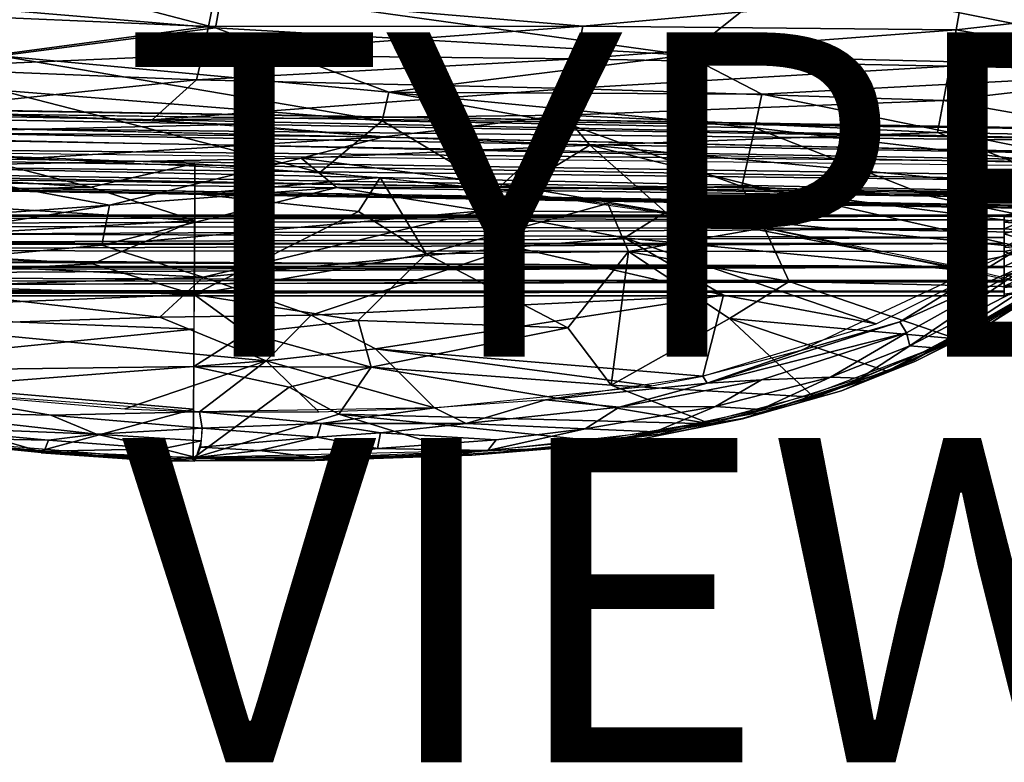
# Model space of a CAD drawing. Units: inches. Extents: x -10.8 to 14.7, y -14 to 11.8.
# Drawn here: x 1.4 to 7.4, y -14 to -9.4 of the extents above; entities that cross this region are included whole.
import ezdxf

# ---------------------------------------------------------------- set-up
doc = ezdxf.new("R2010")
doc.units = ezdxf.units.IN
doc.header["$MEASUREMENT"] = 0
for name, color, linetype in [('SEAT-BACK', 5, 'Continuous'), ('SEAT-LEG', 5, 'Continuous'), ('SEAT-TYPE', 7, 'Continuous'), ('SEAT-VIEW', 7, 'Continuous')]:
    doc.layers.add(name, color=color, linetype=linetype)
doc.styles.get("Standard").update_dxf_attribs({"font": 'arial.ttf'})

msp = doc.modelspace()

# ---------------------------------------------------------------- linework, layer by layer
at = {"layer": 'SEAT-BACK'}
for points in [[(6.124, -8.8969, 25.9195), (8.8992, -9.7255, 26.4992), (6.08, -9.162, 26.0853)], [(8.8992, -9.7255, 26.4992), (6.124, -8.8969, 25.9195), (9.2534, -8.9381, 26.0494)], [(0.6479, -8.9663, 25.7226), (2.5788, -9.4723, 26.2885), (0.6458, -9.3096, 26.0374)], [(0.6479, -8.9663, 25.7226), (2.6197, -9.2431, 26.059), (2.5788, -9.4723, 26.2885)], [(5.4807, -9.6401, 26.4701), (2.6197, -9.2431, 26.059), (6.08, -9.162, 26.0853)], [(6.08, -9.162, 26.0853), (8.8992, -9.7255, 26.4992), (5.4807, -9.6401, 26.4701)], [(2.574, -9.2683, 26.4738), (0.6337, -9.3822, 26.5513), (2.536, -9.4631, 26.7077)], [(2.574, -9.2683, 26.4738), (2.536, -9.4631, 26.7077), (4.8413, -9.462, 26.6921)], [(4.8413, -9.462, 26.6921), (7.1845, -9.2504, 26.4992), (2.574, -9.2683, 26.4738)], [(5.4807, -9.6401, 26.4701), (2.5788, -9.4723, 26.2885), (2.6197, -9.2431, 26.059)], [(7.1845, -9.2504, 26.4992), (4.8413, -9.462, 26.6921), (7.1432, -9.4855, 26.6821)], [(7.1432, -9.4855, 26.6821), (8.8714, -9.2883, 26.5425), (7.1845, -9.2504, 26.4992)], [(1.2516, -9.645, 26.4698), (0.6458, -9.3096, 26.0374), (2.5788, -9.4723, 26.2885)], [(8.8714, -9.2883, 26.5425), (7.1432, -9.4855, 26.6821), (8.6163, -9.7412, 26.8548)], [(0.6337, -9.7185, 27.0902), (2.536, -9.4631, 26.7077), (0.6337, -9.3822, 26.5513)], [(2.536, -9.4631, 26.7077), (0.6337, -9.7185, 27.0902), (2.4983, -9.6382, 26.9586)], [(4.8413, -9.462, 26.6921), (2.4983, -9.6382, 26.9586), (4.8024, -9.6626, 26.922)], [(2.4983, -9.6382, 26.9586), (4.8413, -9.462, 26.6921), (2.536, -9.4631, 26.7077)], [(4.8024, -9.6626, 26.922), (7.1432, -9.4855, 26.6821), (4.8413, -9.462, 26.6921)], [(2.5788, -9.4723, 26.2885), (3.6465, -9.8688, 26.7791), (1.2516, -9.645, 26.4698)], [(2.5788, -9.4723, 26.2885), (5.4807, -9.6401, 26.4701), (3.6465, -9.8688, 26.7791)], [(7.1432, -9.4855, 26.6821), (4.8024, -9.6626, 26.922), (7.1033, -9.7089, 26.8798)], [(7.1033, -9.7089, 26.8798), (8.6163, -9.7412, 26.8548), (7.1432, -9.4855, 26.6821)], [(2.4983, -9.6382, 26.9586), (0.6337, -9.7185, 27.0902), (2.4611, -9.7935, 27.2223)], [(1.2516, -9.645, 26.4698), (3.6057, -10.0465, 27.0506), (1.2454, -9.8564, 26.7917)], [(3.6057, -10.0465, 27.0506), (1.2516, -9.645, 26.4698), (3.6465, -9.8688, 26.7791)], [(2.4611, -9.7935, 27.2223), (4.8024, -9.6626, 26.922), (2.4983, -9.6382, 26.9586)], [(5.4807, -9.6401, 26.4701), (5.9464, -9.8807, 26.7077), (3.6465, -9.8688, 26.7791)], [(5.4807, -9.6401, 26.4701), (8.8992, -9.7255, 26.4992), (5.9464, -9.8807, 26.7077)], [(4.8024, -9.6626, 26.922), (2.4611, -9.7935, 27.2223), (4.7647, -9.8454, 27.1674)], [(4.7647, -9.8454, 27.1674), (7.1033, -9.7089, 26.8798), (4.8024, -9.6626, 26.922)], [(0.6337, -9.983, 27.6754), (2.4611, -9.7935, 27.2223), (0.6337, -9.7185, 27.0902)], [(7.1033, -9.7089, 26.8798), (4.7647, -9.8454, 27.1674), (7.0651, -9.9198, 27.0892)], [(8.4421, -10.3897, 27.0413), (5.9464, -9.8807, 26.7077), (8.8992, -9.7255, 26.4992)], [(7.0651, -9.9198, 27.0892), (8.6163, -9.7412, 26.8548), (7.1033, -9.7089, 26.8798)], [(8.6163, -9.7412, 26.8548), (7.0651, -9.9198, 27.0892), (8.3203, -10.1425, 27.203)], [(2.1873, -10.0387, 27.756), (2.4611, -9.7935, 27.2223), (0.6337, -9.983, 27.6754)], [(2.1873, -10.0387, 27.756), (4.7647, -9.8454, 27.1674), (2.4611, -9.7935, 27.2223)], [(1.2454, -9.8564, 26.7917), (3.2212, -10.3632, 27.7028), (0.6334, -10.2398, 27.5755)], [(3.2212, -10.3632, 27.7028), (1.2454, -9.8564, 26.7917), (3.6057, -10.0465, 27.0506)], [(4.7647, -9.8454, 27.1674), (2.1873, -10.0387, 27.756), (4.7288, -10.01, 27.4231)], [(3.6465, -9.8688, 26.7791), (4.7544, -10.066, 27.0026), (3.6057, -10.0465, 27.0506)], [(3.6465, -9.8688, 26.7791), (5.9033, -10.0882, 26.9474), (4.7544, -10.066, 27.0026)], [(5.9033, -10.0882, 26.9474), (3.6465, -9.8688, 26.7791), (5.9464, -9.8807, 26.7077)], [(4.7288, -10.01, 27.4231), (7.0651, -9.9198, 27.0892), (4.7647, -9.8454, 27.1674)], [(5.9464, -9.8807, 26.7077), (8.4421, -10.3897, 27.0413), (5.9033, -10.0882, 26.9474)], [(7.0289, -10.1183, 27.3069), (7.0651, -9.9198, 27.0892), (4.7288, -10.01, 27.4231)], [(7.0289, -10.1183, 27.3069), (8.3203, -10.1425, 27.203), (7.0651, -9.9198, 27.0892)], [(0.6337, -9.983, 27.6754), (0.6337, -10.1179, 28.0531), (2.6776, -10.0683, 27.7821)], [(3.6167, -10.1445, 27.8315), (4.7288, -10.01, 27.4231), (2.1873, -10.0387, 27.756)], [(4.7288, -10.01, 27.4231), (3.6167, -10.1445, 27.8315), (4.8844, -10.1964, 27.7111)], [(4.8844, -10.1964, 27.7111), (7.0289, -10.1183, 27.3069), (4.7288, -10.01, 27.4231)], [(2.6776, -10.0683, 27.7821), (0.6337, -10.1179, 28.0531), (3.6167, -10.1445, 27.8315)], [(3.6057, -10.0465, 27.0506), (4.3118, -10.4685, 27.7475), (3.2212, -10.3632, 27.7028)], [(4.3118, -10.4685, 27.7475), (3.6057, -10.0465, 27.0506), (4.7544, -10.066, 27.0026)], [(4.7544, -10.066, 27.0026), (5.8219, -10.4499, 27.4458), (4.3118, -10.4685, 27.7475)], [(5.8219, -10.4499, 27.4458), (4.7544, -10.066, 27.0026), (5.9033, -10.0882, 26.9474)], [(0.6337, -10.3251, 28.7689), (3.6167, -10.1445, 27.8315), (0.6337, -10.1179, 28.0531)], [(7.0289, -10.1183, 27.3069), (4.8844, -10.1964, 27.7111), (7.9845, -10.4879, 27.5772)], [(5.9033, -10.0882, 26.9474), (6.9688, -10.5077, 27.344), (5.8219, -10.4499, 27.4458)], [(5.9033, -10.0882, 26.9474), (8.4421, -10.3897, 27.0413), (6.9688, -10.5077, 27.344)], [(7.9845, -10.4879, 27.5772), (8.3203, -10.1425, 27.203), (7.0289, -10.1183, 27.3069)], [(3.6167, -10.1445, 27.8315), (0.6337, -10.3251, 28.7689), (3.1072, -10.2753, 28.2344)], [(3.1072, -10.2753, 28.2344), (4.8844, -10.1964, 27.7111), (3.6167, -10.1445, 27.8315)], [(-0.1866, -10.3275, 27.8257), (1.017, -10.2526, 27.5944), (1.8095, -10.4555, 28.1146)], [(1.017, -10.2526, 27.5944), (2.4518, -10.3089, 27.6652), (1.8095, -10.4555, 28.1146)], [(4.8844, -10.1964, 27.7111), (3.1072, -10.2753, 28.2344), (4.4617, -10.4554, 28.3136)], [(4.8844, -10.1964, 27.7111), (4.4617, -10.4554, 28.3136), (5.3511, -10.6084, 28.3336)], [(6.117, -10.501, 27.9631), (7.9845, -10.4879, 27.5772), (4.8844, -10.1964, 27.7111)], [(5.3511, -10.6084, 28.3336), (6.117, -10.501, 27.9631), (4.8844, -10.1964, 27.7111)], [(3.1072, -10.2753, 28.2344), (0.6337, -10.3251, 28.7689), (1.9242, -10.5651, 29.4187)], [(1.8095, -10.4555, 28.1146), (2.4518, -10.3089, 27.6652), (2.4506, -10.6609, 28.6426)], [(3.1072, -10.2753, 28.2344), (1.9242, -10.5651, 29.4187), (3.3254, -10.4563, 28.6623)], [(3.5933, -10.3951, 27.7191), (2.4512, -10.4962, 28.1503), (2.4518, -10.3089, 27.6652)], [(3.3254, -10.4563, 28.6623), (4.4617, -10.4554, 28.3136), (3.1072, -10.2753, 28.2344)], [(1.8095, -10.4555, 28.1146), (-0.1873, -10.4948, 28.4147), (-0.1866, -10.3275, 27.8257)], [(0.6337, -10.6584, 30.1582), (1.9242, -10.5651, 29.4187), (0.6337, -10.3251, 28.7689)], [(3.5933, -10.3951, 27.7191), (3.4597, -10.6047, 28.2383), (2.4512, -10.4962, 28.1503)], [(3.4597, -10.6047, 28.2383), (3.5933, -10.3951, 27.7191), (3.8769, -10.8652, 28.7423)], [(3.8769, -10.8652, 28.7423), (3.5933, -10.3951, 27.7191), (4.9955, -10.5543, 27.772)], [(8.1066, -10.7415, 27.4164), (6.9688, -10.5077, 27.344), (8.4421, -10.3897, 27.0413)], [(-0.1895, -10.8106, 29.9075), (-0.1873, -10.4948, 28.4147), (2.4506, -10.6609, 28.6426)], [(-0.1873, -10.4948, 28.4147), (1.8095, -10.4555, 28.1146), (2.4506, -10.6609, 28.6426)], [(3.3254, -10.4563, 28.6623), (1.9242, -10.5651, 29.4187), (1.8775, -10.8115, 30.2169)], [(1.8775, -10.8115, 30.2169), (4.2219, -10.6007, 28.7022), (3.3254, -10.4563, 28.6623)], [(2.4512, -10.4962, 28.1503), (3.4597, -10.6047, 28.2383), (2.4464, -11.1168, 30.006)], [(4.4617, -10.4554, 28.3136), (3.3254, -10.4563, 28.6623), (4.2219, -10.6007, 28.7022)], [(4.2219, -10.6007, 28.7022), (5.3511, -10.6084, 28.3336), (4.4617, -10.4554, 28.3136)], [(5.8219, -10.4499, 27.4458), (5.9589, -10.7043, 27.804), (4.3118, -10.4685, 27.7475)], [(5.8219, -10.4499, 27.4458), (8.1066, -10.7415, 27.4164), (5.9589, -10.7043, 27.804)], [(8.1066, -10.7415, 27.4164), (5.8219, -10.4499, 27.4458), (6.9688, -10.5077, 27.344)], [(6.117, -10.501, 27.9631), (7.5456, -10.8237, 28.0372), (7.9845, -10.4879, 27.5772)], [(4.9955, -10.5543, 27.772), (5.123, -10.8516, 28.2678), (3.8769, -10.8652, 28.7423)], [(4.9955, -10.5543, 27.772), (5.9589, -10.7043, 27.804), (5.123, -10.8516, 28.2678)], [(5.3511, -10.6084, 28.3336), (7.5456, -10.8237, 28.0372), (6.117, -10.501, 27.9631)], [(0.6337, -10.7721, 30.5356), (1.9242, -10.5651, 29.4187), (0.6337, -10.6584, 30.1582)], [(0.6337, -10.7721, 30.5356), (1.8775, -10.8115, 30.2169), (1.9242, -10.5651, 29.4187)], [(4.2219, -10.6007, 28.7022), (1.8775, -10.8115, 30.2169), (2.5034, -11.0103, 30.4144)], [(2.4464, -11.1168, 30.006), (3.4597, -10.6047, 28.2383), (3.8769, -10.8652, 28.7423)], [(2.5034, -11.0103, 30.4144), (4.4208, -10.8254, 29.094), (4.2219, -10.6007, 28.7022)], [(5.3511, -10.6084, 28.3336), (4.2219, -10.6007, 28.7022), (5.0986, -10.7675, 28.6949)], [(4.4208, -10.8254, 29.094), (5.0986, -10.7675, 28.6949), (4.2219, -10.6007, 28.7022)], [(5.0986, -10.7675, 28.6949), (7.2922, -10.9786, 28.2865), (5.3511, -10.6084, 28.3336)], [(7.5456, -10.8237, 28.0372), (5.3511, -10.6084, 28.3336), (7.2922, -10.9786, 28.2865)], [(-0.1895, -10.8106, 29.9075), (2.4506, -10.6609, 28.6426), (1.821, -10.9269, 29.715)], [(1.821, -10.9269, 29.715), (2.4506, -10.6609, 28.6426), (2.4464, -11.1168, 30.006)], [(5.123, -10.8516, 28.2678), (5.9589, -10.7043, 27.804), (6.1145, -11.036, 28.246)], [(6.1145, -11.036, 28.246), (5.9589, -10.7043, 27.804), (7.6884, -11.0738, 27.863)], [(8.1066, -10.7415, 27.4164), (7.1367, -10.941, 27.8439), (5.9589, -10.7043, 27.804)], [(0.6815, -10.9208, 30.8933), (1.8775, -10.8115, 30.2169), (0.6337, -10.7721, 30.5356)], [(5.0986, -10.7675, 28.6949), (4.4208, -10.8254, 29.094), (5.7098, -11.1211, 29.0134)], [(6.6508, -11.2961, 28.8802), (7.2922, -10.9786, 28.2865), (5.0986, -10.7675, 28.6949)], [(5.7098, -11.1211, 29.0134), (6.6508, -11.2961, 28.8802), (5.0986, -10.7675, 28.6949)], [(7.6884, -11.0738, 27.863), (7.1367, -10.941, 27.8439), (8.1066, -10.7415, 27.4164)], [(1.821, -10.9269, 29.715), (-0.1915, -11.0365, 30.759), (-0.1895, -10.8106, 29.9075)], [(1.8775, -10.8115, 30.2169), (0.6815, -10.9208, 30.8933), (2.5034, -11.0103, 30.4144)], [(4.4208, -10.8254, 29.094), (2.5034, -11.0103, 30.4144), (3.168, -11.2443, 30.5177)], [(3.168, -11.2443, 30.5177), (5.7098, -11.1211, 29.0134), (4.4208, -10.8254, 29.094)], [(4.7506, -11.3215, 29.2562), (3.8769, -10.8652, 28.7423), (5.123, -10.8516, 28.2678)], [(5.123, -10.8516, 28.2678), (5.0176, -11.6741, 29.6334), (4.7506, -11.3215, 29.2562)], [(5.0176, -11.6741, 29.6334), (5.123, -10.8516, 28.2678), (5.7468, -11.2638, 28.705)], [(5.7468, -11.2638, 28.705), (5.123, -10.8516, 28.2678), (6.1145, -11.036, 28.246)], [(6.7954, -11.2841, 28.806), (7.5456, -10.8237, 28.0372), (6.1863, -11.4609, 29.2628)], [(7.6336, -10.9076, 28.0707), (7.5456, -10.8237, 28.0372), (6.7954, -11.2841, 28.806)], [(0.6337, -11.0735, 31.1966), (2.5034, -11.0103, 30.4144), (0.6815, -10.9208, 30.8933)], [(3.8769, -10.8652, 28.7423), (3.4585, -11.2763, 29.8602), (2.4464, -11.1168, 30.006)], [(3.8769, -10.8652, 28.7423), (4.7506, -11.3215, 29.2562), (3.4585, -11.2763, 29.8602)], [(6.7954, -11.2841, 28.806), (6.8368, -11.3525, 28.8198), (7.6336, -10.9076, 28.0707)], [(7.6336, -10.9076, 28.0707), (6.8368, -11.3525, 28.8198), (6.8566, -11.433, 28.803)], [(6.8566, -11.433, 28.803), (7.6678, -11.0137, 28.0363), (7.6336, -10.9076, 28.0707)], [(2.4464, -11.1168, 30.006), (-0.1915, -11.0365, 30.759), (1.821, -10.9269, 29.715)], [(2.4464, -11.1168, 30.006), (-0.1939, -11.2236, 31.2026), (-0.1915, -11.0365, 30.759)], [(2.5034, -11.0103, 30.4144), (0.6337, -11.0735, 31.1966), (2.2357, -11.256, 30.9064)], [(2.2357, -11.256, 30.9064), (3.168, -11.2443, 30.5177), (2.5034, -11.0103, 30.4144)], [(5.7468, -11.2638, 28.705), (6.1145, -11.036, 28.246), (7.1448, -11.3885, 28.3808)], [(6.1145, -11.036, 28.246), (7.6884, -11.0738, 27.863), (7.1448, -11.3885, 28.3808)], [(7.6678, -11.0137, 28.0363), (6.8566, -11.433, 28.803), (7.0082, -11.445, 28.6094)], [(7.0082, -11.445, 28.6094), (7.7316, -11.0289, 27.919), (7.6678, -11.0137, 28.0363)], [(7.0082, -11.445, 28.6094), (7.7251, -11.0561, 27.8941), (7.7316, -11.0289, 27.919)], [(0.6337, -11.0735, 31.1966), (0.6337, -11.3095, 31.5316), (2.2357, -11.256, 30.9064)], [(6.7162, -11.5898, 28.763), (7.6884, -11.0738, 27.863), (7.3324, -11.307, 28.231)], [(7.0082, -11.445, 28.6094), (6.8831, -11.5206, 28.6858), (7.7251, -11.0561, 27.8941)], [(7.1767, -11.3824, 28.4188), (7.3324, -11.307, 28.231), (7.7244, -11.0591, 27.8915)], [(7.7244, -11.0591, 27.8915), (7.3324, -11.307, 28.231), (7.6884, -11.0738, 27.863)], [(-0.1939, -11.2236, 31.2026), (2.4464, -11.1168, 30.006), (2.4452, -11.3291, 30.4331)], [(2.7726, -11.3522, 30.3282), (2.4442, -11.5593, 30.7608), (2.4464, -11.1168, 30.006)], [(2.7726, -11.3522, 30.3282), (2.4464, -11.1168, 30.006), (3.4585, -11.2763, 29.8602)], [(5.7098, -11.1211, 29.0134), (3.168, -11.2443, 30.5177), (3.5655, -11.4509, 30.6046)], [(5.7098, -11.1211, 29.0134), (3.5655, -11.4509, 30.6046), (5.5809, -11.6195, 29.7271)], [(5.5809, -11.6195, 29.7271), (6.6508, -11.2961, 28.8802), (5.7098, -11.1211, 29.0134)], [(2.4452, -11.3291, 30.4331), (-0.1959, -11.5955, 31.7508), (-0.1939, -11.2236, 31.2026)], [(0.6337, -11.3095, 31.5316), (2.8906, -11.5261, 30.9834), (2.2357, -11.256, 30.9064)], [(3.168, -11.2443, 30.5177), (2.2357, -11.256, 30.9064), (2.8906, -11.5261, 30.9834)], [(3.4585, -11.2763, 29.8602), (3.5385, -11.5644, 30.296), (2.7726, -11.3522, 30.3282)], [(2.8906, -11.5261, 30.9834), (3.5655, -11.4509, 30.6046), (3.168, -11.2443, 30.5177)], [(3.5385, -11.5644, 30.296), (3.4585, -11.2763, 29.8602), (4.7506, -11.3215, 29.2562)], [(5.7468, -11.2638, 28.705), (6.2661, -11.7488, 29.127), (5.0176, -11.6741, 29.6334)], [(5.6091, -11.6631, 29.755), (6.7954, -11.2841, 28.806), (6.1863, -11.4609, 29.2628)], [(5.6091, -11.6631, 29.755), (6.8368, -11.3525, 28.8198), (6.7954, -11.2841, 28.806)], [(7.1448, -11.3885, 28.3808), (6.7162, -11.5898, 28.763), (5.7468, -11.2638, 28.705)], [(5.7468, -11.2638, 28.705), (6.7162, -11.5898, 28.763), (6.2661, -11.7488, 29.127)], [(-0.1959, -11.5955, 31.7508), (2.4452, -11.3291, 30.4331), (2.4442, -11.5593, 30.7608)], [(0.6337, -11.3095, 31.5316), (0.6338, -11.7009, 31.9287), (2.8906, -11.5261, 30.9834)], [(4.7506, -11.3215, 29.2562), (5.0176, -11.6741, 29.6334), (3.5385, -11.5644, 30.296)], [(6.8883, -11.5293, 28.661), (6.7162, -11.5898, 28.763), (7.3324, -11.307, 28.231)], [(6.8883, -11.5293, 28.661), (7.3324, -11.307, 28.231), (7.1767, -11.3824, 28.4188)], [(2.7726, -11.3522, 30.3282), (3.5385, -11.5644, 30.296), (2.4442, -11.5593, 30.7608)], [(6.8368, -11.3525, 28.8198), (5.6091, -11.6631, 29.755), (5.9432, -11.6421, 29.5404)], [(5.9432, -11.6421, 29.5404), (6.3685, -11.6257, 29.2125), (6.8368, -11.3525, 28.8198)], [(6.8566, -11.433, 28.803), (6.8368, -11.3525, 28.8198), (6.3685, -11.6257, 29.2125)], [(6.6005, -11.6395, 28.9226), (6.8883, -11.5293, 28.661), (7.1767, -11.3824, 28.4188)], [(3.5655, -11.4509, 30.6046), (2.8906, -11.5261, 30.9834), (3.9285, -11.8158, 30.7663)], [(3.5655, -11.4509, 30.6046), (3.9285, -11.8158, 30.7663), (5.266, -11.6796, 29.9506)], [(3.5655, -11.4509, 30.6046), (5.266, -11.6796, 29.9506), (5.5809, -11.6195, 29.7271)], [(5.6091, -11.6631, 29.755), (6.1863, -11.4609, 29.2628), (5.5809, -11.6195, 29.7271)], [(6.2494, -11.7355, 29.2376), (6.2851, -11.7471, 29.1788), (7.0082, -11.445, 28.6094)], [(7.0082, -11.445, 28.6094), (6.2851, -11.7471, 29.1788), (6.8831, -11.5206, 28.6858)], [(6.8566, -11.433, 28.803), (6.3685, -11.6257, 29.2125), (6.5521, -11.6318, 28.9965)], [(7.0082, -11.445, 28.6094), (6.8566, -11.433, 28.803), (6.5521, -11.6318, 28.9965)], [(2.8906, -11.5261, 30.9834), (0.6338, -11.7009, 31.9287), (2.0201, -11.8217, 31.5544)], [(2.0201, -11.8217, 31.5544), (2.4801, -11.8402, 31.4038), (2.8906, -11.5261, 30.9834)], [(2.8906, -11.5261, 30.9834), (2.4801, -11.8402, 31.4038), (3.2156, -11.8388, 31.1107)], [(3.2156, -11.8388, 31.1107), (3.9285, -11.8158, 30.7663), (2.8906, -11.5261, 30.9834)], [(-0.1959, -11.5955, 31.7508), (2.4442, -11.5593, 30.7608), (2.4429, -11.8235, 31.0363)], [(2.4414, -12.1258, 31.2716), (2.4442, -11.5593, 30.7608), (3.032, -11.6873, 30.6753)], [(3.5385, -11.5644, 30.296), (3.032, -11.6873, 30.6753), (2.4442, -11.5593, 30.7608)], [(3.5385, -11.5644, 30.296), (3.3388, -11.8531, 30.7044), (3.032, -11.6873, 30.6753)], [(3.3388, -11.8531, 30.7044), (3.5385, -11.5644, 30.296), (5.6299, -11.9142, 29.5933)], [(5.6299, -11.9142, 29.5933), (3.5385, -11.5644, 30.296), (5.0176, -11.6741, 29.6334)], [(5.8263, -11.8835, 29.4704), (6.7162, -11.5898, 28.763), (6.4373, -11.7104, 29.0251)], [(6.7162, -11.5898, 28.763), (5.8263, -11.8835, 29.4704), (5.9526, -11.8391, 29.3639)], [(6.8883, -11.5293, 28.661), (6.4373, -11.7104, 29.0251), (6.7162, -11.5898, 28.763)], [(6.8883, -11.5293, 28.661), (6.6005, -11.6395, 28.9226), (6.4373, -11.7104, 29.0251)], [(-0.196, -11.897, 31.9943), (-0.1959, -11.5955, 31.7508), (1.4919, -12.0829, 31.5764)], [(2.4429, -11.8235, 31.0363), (1.4919, -12.0829, 31.5764), (-0.1959, -11.5955, 31.7508)], [(5.6091, -11.6631, 29.755), (5.5809, -11.6195, 29.7271), (4.6126, -11.7662, 30.3764)], [(5.9432, -11.6421, 29.5404), (5.0665, -11.8116, 30.1547), (5.6602, -11.8068, 29.7481)], [(5.9432, -11.6421, 29.5404), (5.6091, -11.6631, 29.755), (5.0665, -11.8116, 30.1547)], [(5.6602, -11.8068, 29.7481), (5.9369, -11.8248, 29.4719), (6.3685, -11.6257, 29.2125)], [(5.6602, -11.8068, 29.7481), (6.3685, -11.6257, 29.2125), (5.9432, -11.6421, 29.5404)], [(5.8258, -11.8809, 29.5204), (6.4373, -11.7104, 29.0251), (6.6005, -11.6395, 28.9226)], [(6.5521, -11.6318, 28.9965), (6.3685, -11.6257, 29.2125), (5.9369, -11.8248, 29.4719)], [(0.631, -11.84, 31.9836), (1.5636, -11.8594, 31.7295), (0.6338, -11.7009, 31.9287)], [(1.5636, -11.8594, 31.7295), (2.4801, -11.8402, 31.4038), (0.6338, -11.7009, 31.9287)], [(3.032, -11.6873, 30.6753), (3.3388, -11.8531, 30.7044), (2.4414, -12.1258, 31.2716)], [(5.6091, -11.6631, 29.755), (4.6126, -11.7662, 30.3764), (5.0665, -11.8116, 30.1547)], [(5.6299, -11.9142, 29.5933), (5.0176, -11.6741, 29.6334), (6.2661, -11.7488, 29.127)], [(4.1232, -11.9106, 30.7137), (4.6126, -11.7662, 30.3764), (3.9285, -11.8158, 30.7663)], [(5.0665, -11.8116, 30.1547), (4.6126, -11.7662, 30.3764), (4.1232, -11.9106, 30.7137)], [(2.4414, -12.1258, 31.2716), (1.4919, -12.0829, 31.5764), (2.4429, -11.8235, 31.0363)], [(3.2307, -11.9122, 31.142), (3.9285, -11.8158, 30.7663), (2.4801, -11.8402, 31.4038)], [(4.1232, -11.9106, 30.7137), (3.9285, -11.8158, 30.7663), (3.2307, -11.9122, 31.142)], [(5.0665, -11.8116, 30.1547), (4.1232, -11.9106, 30.7137), (4.8569, -11.9451, 30.2718)], [(4.8569, -11.9451, 30.2718), (5.2856, -11.9622, 29.9173), (5.6602, -11.8068, 29.7481)], [(5.6602, -11.8068, 29.7481), (5.0665, -11.8116, 30.1547), (4.8569, -11.9451, 30.2718)], [(5.9369, -11.8248, 29.4719), (5.6602, -11.8068, 29.7481), (5.2856, -11.9622, 29.9173)], [(1.8445, -11.9775, 31.6563), (0.631, -11.84, 31.9836), (0.6135, -11.9283, 31.9582)], [(1.5636, -11.8594, 31.7295), (0.631, -11.84, 31.9836), (1.8445, -11.9775, 31.6563)], [(1.5636, -11.8594, 31.7295), (2.4956, -11.9397, 31.445), (2.4801, -11.8402, 31.4038)], [(2.4956, -11.9397, 31.445), (1.5636, -11.8594, 31.7295), (1.8445, -11.9775, 31.6563)], [(3.3388, -11.8531, 30.7044), (4.158, -12.1063, 30.5055), (2.4414, -12.1258, 31.2716)], [(3.2307, -11.9122, 31.142), (2.4801, -11.8402, 31.4038), (2.4956, -11.9397, 31.445)], [(4.158, -12.1063, 30.5055), (3.3388, -11.8531, 30.7044), (4.9602, -12.0217, 30.0261)], [(5.6299, -11.9142, 29.5933), (4.9602, -12.0217, 30.0261), (3.3388, -11.8531, 30.7044)], [(4.7856, -12.0547, 30.1918), (5.2082, -12.0068, 29.8972), (5.8258, -11.8809, 29.5204)], [(4.9602, -12.0217, 30.0261), (5.9526, -11.8391, 29.3639), (5.8263, -11.8835, 29.4704)], [(5.8263, -11.8835, 29.4704), (5.2082, -12.0068, 29.8972), (4.9602, -12.0217, 30.0261)], [(1.5483, -12.014, 31.7146), (0.6135, -11.9283, 31.9582), (0.5852, -11.9951, 31.8812)], [(1.5483, -12.014, 31.7146), (1.8445, -11.9775, 31.6563), (0.6135, -11.9283, 31.9582)], [(1.8445, -11.9775, 31.6563), (2.4919, -12.0177, 31.4354), (2.4956, -11.9397, 31.445)], [(3.2055, -11.9951, 31.1543), (2.4956, -11.9397, 31.445), (2.4853, -12.0563, 31.4177)], [(2.4956, -11.9397, 31.445), (3.2055, -11.9951, 31.1543), (3.2307, -11.9122, 31.142)], [(3.5949, -11.9683, 30.9775), (3.2307, -11.9122, 31.142), (3.2055, -11.9951, 31.1543)], [(3.2307, -11.9122, 31.142), (3.5949, -11.9683, 30.9775), (4.1232, -11.9106, 30.7137)], [(5.2856, -11.9622, 29.9173), (4.8569, -11.9451, 30.2718), (4.2577, -12.0781, 30.5179)], [(4.3076, -12.013, 30.5793), (4.2577, -12.0781, 30.5179), (4.8569, -11.9451, 30.2718)], [(4.9488, -12.0117, 30.1269), (5.3172, -11.9778, 29.8651), (5.6153, -11.9001, 29.6988)], [(2.2083, -12.1418, 31.3761), (1.5045, -12.0932, 31.6234), (0.5362, -11.9949, 31.833)], [(0.5362, -11.9949, 31.833), (1.9664, -12.1146, 31.4337), (2.2083, -12.1418, 31.3761)], [(0.552, -11.9911, 31.8897), (1.7418, -12.1082, 31.5578), (1.9916, -12.1082, 31.5059)], [(1.5483, -12.014, 31.7146), (0.5852, -11.9951, 31.8812), (1.5225, -12.0822, 31.6393)], [(2.2471, -12.067, 31.4904), (1.5483, -12.014, 31.7146), (1.5225, -12.0822, 31.6393)], [(1.5483, -12.014, 31.7146), (2.2471, -12.067, 31.4904), (1.8445, -11.9775, 31.6563)], [(2.2471, -12.067, 31.4904), (2.4919, -12.0177, 31.4354), (1.8445, -11.9775, 31.6563)], [(3.2055, -11.9951, 31.1543), (2.4853, -12.0563, 31.4177), (2.8503, -12.0769, 31.2583)], [(3.577, -12.0665, 30.9349), (3.2055, -11.9951, 31.1543), (2.8503, -12.0769, 31.2583)], [(3.2055, -11.9951, 31.1543), (3.577, -12.0665, 30.9349), (3.5949, -11.9683, 30.9775)], [(4.3076, -12.013, 30.5793), (3.5949, -11.9683, 30.9775), (3.577, -12.0665, 30.9349)], [(3.577, -12.0665, 30.9349), (4.2577, -12.0781, 30.5179), (4.3076, -12.013, 30.5793)], [(5.2082, -12.0068, 29.8972), (4.158, -12.1063, 30.5055), (4.9602, -12.0217, 30.0261)], [(4.158, -12.1063, 30.5055), (5.2082, -12.0068, 29.8972), (4.7856, -12.0547, 30.1918)], [(4.2577, -12.0781, 30.5179), (4.63, -12.0649, 30.2812), (4.9488, -12.0117, 30.1269)], [(4.9488, -12.0117, 30.1269), (4.63, -12.0649, 30.2812), (5.3172, -11.9778, 29.8651)], [(1.5225, -12.0822, 31.6393), (2.4591, -12.1212, 31.3468), (2.2471, -12.067, 31.4904)], [(2.2471, -12.067, 31.4904), (2.4591, -12.1212, 31.3468), (2.4919, -12.0177, 31.4354)], [(2.8503, -12.0769, 31.2583), (2.4853, -12.0563, 31.4177), (2.4591, -12.1212, 31.3468)], [(2.8503, -12.0769, 31.2583), (3.1895, -12.1201, 31.0396), (3.577, -12.0665, 30.9349)], [(4.2577, -12.0781, 30.5179), (3.577, -12.0665, 30.9349), (3.1895, -12.1201, 31.0396)], [(3.2014, -12.1354, 31.0008), (4.158, -12.1063, 30.5055), (4.7856, -12.0547, 30.1918)], [(4.2577, -12.0781, 30.5179), (3.9199, -12.1118, 30.6622), (4.63, -12.0649, 30.2812)], [(1.5045, -12.0932, 31.6234), (2.2083, -12.1418, 31.3761), (2.4528, -12.1431, 31.3195)], [(1.9916, -12.1082, 31.5059), (1.7418, -12.1082, 31.5578), (2.4591, -12.1212, 31.3468)], [(2.4344, -12.1284, 31.2701), (2.2083, -12.1418, 31.3761), (1.9664, -12.1146, 31.4337)], [(2.4528, -12.1431, 31.3195), (2.2083, -12.1418, 31.3761), (2.4344, -12.1284, 31.2701)], [(4.158, -12.1063, 30.5055), (3.1904, -12.1393, 30.9758), (2.4414, -12.1258, 31.2716)], [(2.4414, -12.1258, 31.2716), (3.1904, -12.1393, 30.9758), (2.4585, -12.1405, 31.3125)], [(3.9199, -12.1118, 30.6622), (2.4591, -12.1212, 31.3468), (2.4532, -12.1383, 31.3185)], [(2.8503, -12.0769, 31.2583), (2.4591, -12.1212, 31.3468), (3.1895, -12.1201, 31.0396)], [(3.9199, -12.1118, 30.6622), (4.2577, -12.0781, 30.5179), (2.4591, -12.1212, 31.3468)]]:
    msp.add_3dface(points, dxfattribs=at)
for points, invisible_edges in [([(6.4373, -11.7104, 29.0251), (5.8258, -11.8809, 29.5204), (5.8263, -11.8835, 29.4704)], 2), ([(5.6153, -11.9001, 29.6988), (5.3172, -11.9778, 29.8651), (6.2851, -11.7471, 29.1788)], 12), ([(5.6153, -11.9001, 29.6988), (6.2851, -11.7471, 29.1788), (6.2494, -11.7355, 29.2376)], 1), ([(5.8263, -11.8835, 29.4704), (5.8258, -11.8809, 29.5204), (5.2082, -12.0068, 29.8972)], 1), ([(3.5949, -11.9683, 30.9775), (4.3076, -12.013, 30.5793), (4.1232, -11.9106, 30.7137)], 2), ([(4.8569, -11.9451, 30.2718), (4.1232, -11.9106, 30.7137), (4.3076, -12.013, 30.5793)], 2), ([(2.4585, -12.1405, 31.3125), (3.1904, -12.1393, 30.9758), (3.2014, -12.1354, 31.0008)], 2), ([(4.158, -12.1063, 30.5055), (3.2014, -12.1354, 31.0008), (3.1904, -12.1393, 30.9758)], 2)]:
    msp.add_3dface(points, dxfattribs=dict(at, invisible_edges=invisible_edges))
at = {"layer": 'SEAT-LEG'}
for points in [[(9.3636, -10.1826, 8.4609), (-9.7974, -9.797, 6.6479), (-9.8079, -9.8465, 6.7579)], [(9.3765, -10.117, 8.3254), (-9.7875, -9.8035, 6.5329), (-9.7974, -9.797, 6.6479)], [(9.3765, -10.117, 8.3254), (-9.7974, -9.797, 6.6479), (9.3636, -10.1826, 8.4609)], [(9.3845, -10.1177, 8.2341), (-9.7805, -9.8515, 6.4438), (-9.7875, -9.8035, 6.5329)], [(9.3845, -10.1177, 8.2341), (-9.7875, -9.8035, 6.5329), (9.3765, -10.117, 8.3254)], [(9.3636, -10.1826, 8.4609), (-9.8079, -9.8465, 6.7579), (-9.8173, -9.9716, 6.8424)], [(9.3981, -10.2736, 8.0487), (-9.7763, -9.9311, 6.3811), (-9.7805, -9.8515, 6.4438)], [(-9.7763, -9.9311, 6.3811), (9.3981, -10.2736, 8.0487), (9.3983, -10.3413, 8.0331)], [(9.3557, -10.3155, 8.5257), (-9.8173, -9.9716, 6.8424), (-9.8198, -10.1097, 6.8436)], [(9.3636, -10.1826, 8.4609), (-9.8173, -9.9716, 6.8424), (9.3557, -10.3155, 8.5257)], [(9.3566, -10.5176, 8.4767), (-9.8198, -10.1097, 6.8436), (-9.8173, -10.1975, 6.7992)], [(9.3541, -10.4072, 8.5262), (-9.8198, -10.1097, 6.8436), (9.3566, -10.5176, 8.4767)], [(9.3557, -10.3155, 8.5257), (-9.8198, -10.1097, 6.8436), (9.3541, -10.4072, 8.5262)], [(9.396, -10.4345, 8.0424), (-9.7836, -10.2037, 6.4126), (-9.778, -10.1144, 6.3649)], [(9.396, -10.4345, 8.0424), (-9.778, -10.1144, 6.3649), (9.3983, -10.3413, 8.0331)], [(9.3566, -10.5176, 8.4767), (-9.8173, -10.1975, 6.7992), (-9.8116, -10.2634, 6.7209)], [(9.3884, -10.5427, 8.1077), (-9.7937, -10.2764, 6.5142), (-9.7836, -10.2037, 6.4126)], [(9.3884, -10.5427, 8.1077), (-9.7836, -10.2037, 6.4126), (9.396, -10.4345, 8.0424)], [(9.3566, -10.5176, 8.4767), (-9.8116, -10.2634, 6.7209), (9.3661, -10.6026, 8.3519)], [(9.3661, -10.6026, 8.3519), (-9.8116, -10.2634, 6.7209), (-9.8018, -10.293, 6.604)], [(9.3727, -10.6149, 8.2809), (-9.8018, -10.293, 6.604), (-9.7937, -10.2764, 6.5142)], [(9.3661, -10.6026, 8.3519), (-9.8018, -10.293, 6.604), (9.3727, -10.6149, 8.2809)], [(9.3727, -10.6149, 8.2809), (-9.7937, -10.2764, 6.5142), (9.3802, -10.5965, 8.1917)], [(9.3802, -10.5965, 8.1917), (-9.7937, -10.2764, 6.5142), (9.3884, -10.5427, 8.1077)], [(7.4397, -10.6264, 0.478), (7.602, -10.6265, 0.5576), (7.5961, -10.6041, 0.4339)], [(7.4397, -10.6347, 0.3853), (7.5961, -10.6041, 0.4339), (7.6054, -10.6396, 0.321)], [(7.5961, -10.6041, 0.4339), (7.4397, -10.6347, 0.3853), (7.4397, -10.6264, 0.478)], [(-9.7443, -10.6271, 0.4846), (7.4397, -10.6564, 0.5745), (7.4397, -10.6264, 0.478)], [(-9.7443, -10.6271, 0.4846), (7.4397, -10.6264, 0.478), (-9.7443, -10.6332, 0.3911)], [(-9.7443, -10.6332, 0.3911), (7.4397, -10.6264, 0.478), (7.4397, -10.6332, 0.3911)], [(-9.7443, -10.7085, 0.6399), (7.4397, -10.6564, 0.5745), (-9.7443, -10.6271, 0.4846)], [(7.4397, -10.712, 0.2642), (-9.7443, -10.6732, 0.3064), (7.4397, -10.6332, 0.3911)], [(7.4397, -10.6332, 0.3911), (-9.7443, -10.6732, 0.3064), (-9.7443, -10.6332, 0.3911)], [(-9.7443, -10.7085, 0.6399), (7.4397, -10.764, 0.6775), (7.4397, -10.6564, 0.5745)], [(7.4397, -10.712, 0.2642), (-9.7443, -10.7951, 0.2168), (-9.7443, -10.6732, 0.3064)], [(7.602, -10.6265, 0.5576), (7.4397, -10.6264, 0.478), (7.4397, -10.6701, 0.5965)], [(7.4397, -10.6701, 0.5965), (7.6177, -10.6851, 0.6399), (7.602, -10.6265, 0.5576)], [(7.6054, -10.6396, 0.321), (7.4397, -10.712, 0.2642), (7.4397, -10.6347, 0.3853)], [(7.4397, -10.712, 0.2642), (7.6054, -10.6396, 0.321), (7.628, -10.7235, 0.2382)], [(7.6177, -10.6851, 0.6399), (7.4397, -10.6701, 0.5965), (7.4397, -10.7429, 0.6657)], [(-9.7443, -10.8392, 0.7053), (7.4397, -10.764, 0.6775), (-9.7443, -10.7085, 0.6399)], [(7.4397, -10.8016, 0.2147), (-9.7443, -10.7951, 0.2168), (7.4397, -10.712, 0.2642)], [(7.4397, -10.7429, 0.6657), (7.6503, -10.807, 0.7003), (7.6177, -10.6851, 0.6399)], [(7.628, -10.7235, 0.2382), (7.4397, -10.8242, 0.2062), (7.4397, -10.712, 0.2642)], [(-9.7443, -10.8392, 0.7053), (7.4397, -10.8515, 0.7025), (7.4397, -10.764, 0.6775)], [(7.4397, -10.8016, 0.2147), (-8.9324, -10.8163, 0.2106), (-9.7443, -10.7951, 0.2168)], [(7.6503, -10.807, 0.7003), (7.4397, -10.7429, 0.6657), (7.4397, -10.8515, 0.7025)], [(-9.7443, -10.8392, 0.7053), (7.4397, -10.9488, 0.6925), (7.4397, -10.8515, 0.7025)], [(-9.7443, -10.9792, 0.6809), (7.4397, -10.9488, 0.6925), (-9.7443, -10.8392, 0.7053)], [(-8.9324, -10.8163, 0.2106), (7.4397, -10.8016, 0.2147), (-8.8898, -10.8785, 0.2035)], [(-8.8898, -10.8785, 0.2035), (7.4397, -10.8016, 0.2147), (7.4397, -10.9435, 0.2131)], [(7.4397, -10.8515, 0.7025), (7.6873, -10.9449, 0.6851), (7.6503, -10.807, 0.7003)], [(7.6591, -10.8398, 0.2037), (7.4397, -10.9435, 0.2131), (7.4397, -10.8242, 0.2062)], [(7.6591, -10.8398, 0.2037), (7.689, -10.9508, 0.2255), (7.4397, -10.9435, 0.2131)], [(7.6873, -10.9449, 0.6851), (7.4397, -10.8515, 0.7025), (7.4397, -10.9961, 0.6724)], [(-8.8898, -10.8785, 0.2035), (7.4397, -10.9435, 0.2131), (-8.9591, -10.9422, 0.2123)], [(-8.9591, -10.9422, 0.2123), (7.4397, -10.9435, 0.2131), (-9.7443, -10.9592, 0.2181)], [(-9.7443, -11.0419, 0.2673), (7.4397, -10.9435, 0.2131), (7.4397, -11.0278, 0.2556)], [(-9.7443, -10.9592, 0.2181), (7.4397, -10.9435, 0.2131), (-9.7443, -11.0419, 0.2673)], [(-9.7443, -10.9792, 0.6809), (7.4397, -11.0384, 0.643), (7.4397, -10.9488, 0.6925)], [(-9.7443, -11.0773, 0.6008), (7.4397, -11.0384, 0.643), (-9.7443, -10.9792, 0.6809)], [(7.689, -10.9508, 0.2255), (7.4397, -11.0646, 0.2904), (7.4397, -10.9435, 0.2131)], [(7.4397, -10.9961, 0.6724), (7.7131, -11.0413, 0.6008), (7.6873, -10.9449, 0.6851)], [(7.6273, -11.0348, 0.2768), (7.4397, -11.0646, 0.2904), (7.689, -10.9508, 0.2255)], [(-9.7443, -11.0419, 0.2673), (7.4397, -11.0278, 0.2556), (-9.7443, -11.1025, 0.3496)], [(-9.7443, -11.1025, 0.3496), (7.4397, -11.0278, 0.2556), (7.4397, -11.094, 0.3327)], [(-9.7443, -11.0773, 0.6008), (7.4397, -11.0991, 0.5649), (7.4397, -11.0384, 0.643)], [(7.7131, -11.0413, 0.6008), (7.4397, -10.9961, 0.6724), (7.4397, -11.0732, 0.6062)], [(7.6375, -11.0895, 0.3616), (7.4397, -11.0646, 0.2904), (7.6273, -11.0348, 0.2768)], [(7.7131, -11.0413, 0.6008), (7.4397, -11.0732, 0.6062), (7.4398, -11.1252, 0.4938)], [(-9.7443, -11.1251, 0.4471), (7.4397, -11.0991, 0.5649), (-9.7443, -11.0773, 0.6008)], [(-9.7443, -11.1025, 0.3496), (7.4397, -11.094, 0.3327), (-9.7443, -11.1251, 0.4471)], [(-9.7443, -11.1251, 0.4471), (7.4397, -11.094, 0.3327), (7.4397, -11.124, 0.4292)], [(-9.7443, -11.1251, 0.4471), (7.4397, -11.124, 0.4292), (7.4397, -11.0991, 0.5649)], [(7.6375, -11.0895, 0.3616), (7.4397, -11.1141, 0.38), (7.4397, -11.0646, 0.2904)], [(7.6375, -11.0895, 0.3616), (7.4398, -11.1252, 0.4938), (7.4397, -11.1141, 0.38)]]:
    msp.add_3dface(points, dxfattribs=at)
for points, invisible_edges in [([(9.3919, -10.156, 8.1419), (-9.7805, -9.8515, 6.4438), (9.3845, -10.1177, 8.2341)], 1), ([(9.3981, -10.2736, 8.0487), (-9.7805, -9.8515, 6.4438), (9.3919, -10.156, 8.1419)], 2)]:
    msp.add_3dface(points, dxfattribs=dict(at, invisible_edges=invisible_edges))

# ---------------------------------------------------------------- texts
at = {"layer": 'SEAT-TYPE', "flags": 2}
msp.add_attdef('TYPE', (2, -11.5), 'SEAT', height=2, dxfattribs=at)
at = {"layer": 'SEAT-VIEW', "flags": 2}
msp.add_attdef('VIEW', (2, -14), 'T', height=2, dxfattribs=at)

doc.saveas('drawing.dxf')
